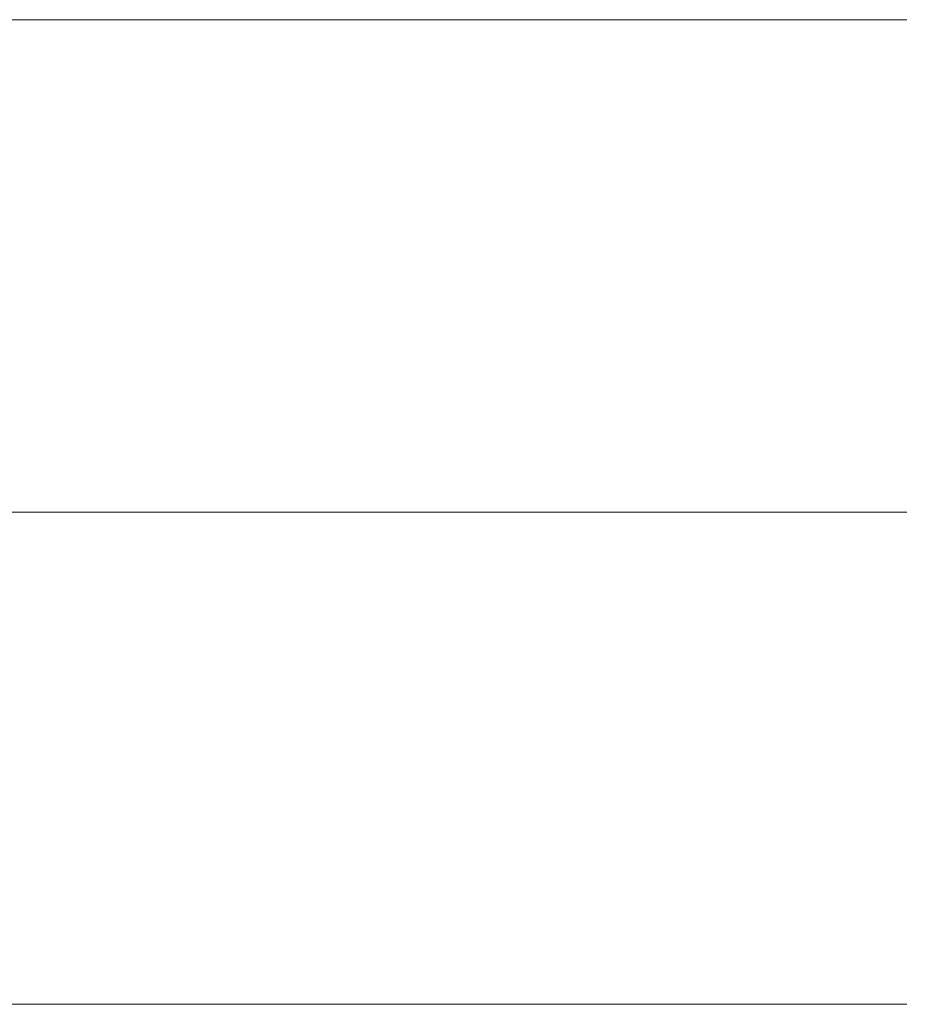
# Model space of a CAD drawing. Units: millimetres. Extents: x 0 to 24042, y 0 to 16800.
# Drawn here: x 16624 to 16649, y 756 to 784 of the extents above; entities that cross this region are included whole.
import ezdxf

# ---------------------------------------------------------------- set-up
doc = ezdxf.new("R2010")
doc.units = ezdxf.units.MM
doc.header["$MEASUREMENT"] = 0
doc.layers.add('(1) Shape lines', color=7, linetype='Continuous', lineweight=35)

# ---------------------------------------------------------------- blocks, each defined once
blk = doc.blocks.new('HATCH_240_826ef826-3c37-4c3b-a9a8-c8961f282ed5')
at = {"layer": '(1) Shape lines', "color": 0, "lineweight": 9}
for p, q in [((16628.14, 784), (16618.623, 784)), ((16628.458, 770), (16618.623, 770)), ((16628.775, 756), (16618.623, 756))]:
    blk.add_line(p, q, dxfattribs=at)
blk = doc.blocks.new('HATCH_241_175ecac6-a0d9-4f1d-b347-f1fd6bd5a95e')
at = {"layer": '(1) Shape lines', "color": 0, "lineweight": 9}
for p, q in [((16630.435, 784), (16628.14, 784)), ((16630.435, 770), (16628.458, 770)), ((16630.435, 756), (16628.775, 756))]:
    blk.add_line(p, q, dxfattribs=at)
blk = doc.blocks.new('HATCH_246_172137c8-87b2-4eaf-832e-6144e94543d1')
at = {"layer": '(1) Shape lines', "color": 0, "lineweight": 9}
for p, q in [((16634.414, 784), (16630.435, 784)), ((16634.545, 770), (16630.435, 770)), ((16634.677, 756), (16630.435, 756))]:
    blk.add_line(p, q, dxfattribs=at)
blk = doc.blocks.new('HATCH_247_2f71810b-7e98-4131-82ec-e74146490c08')
at = {"layer": '(1) Shape lines', "color": 0, "lineweight": 9}
for p, q in [((16635.358, 784), (16634.414, 784)), ((16635.358, 770), (16634.545, 770)), ((16635.358, 756), (16634.677, 756))]:
    blk.add_line(p, q, dxfattribs=at)
blk = doc.blocks.new('HATCH_252_95a0051c-ede1-408e-a2e1-c57997a21ff2')
at = {"layer": '(1) Shape lines', "color": 0, "lineweight": 9}
for p, q in [((16638.104, 784), (16635.358, 784)), ((16638.194, 770), (16635.358, 770)), ((16638.285, 756), (16635.358, 756))]:
    blk.add_line(p, q, dxfattribs=at)
blk = doc.blocks.new('HATCH_253_f79e0971-6af7-47f5-8c21-904d7dc15c29')
at = {"layer": '(1) Shape lines', "color": 0, "lineweight": 9}
for p, q in [((16638.75, 784), (16638.104, 784)), ((16638.75, 770), (16638.194, 770)), ((16638.75, 756), (16638.285, 756))]:
    blk.add_line(p, q, dxfattribs=at)
blk = doc.blocks.new('HATCH_258_2a1f6999-ef63-4af7-91cd-c66a35eda9d8')
at = {"layer": '(1) Shape lines', "color": 0, "lineweight": 9}
for p, q in [((16638.883, 784), (16638.75, 784)), ((16638.887, 770), (16638.75, 770)), ((16638.892, 756), (16638.75, 756))]:
    blk.add_line(p, q, dxfattribs=at)
blk = doc.blocks.new('HATCH_259_80858bf2-0501-4a0a-a273-5e1d89fa3716')
at = {"layer": '(1) Shape lines', "color": 0, "lineweight": 9}
for p, q in [((16638.914, 784), (16638.883, 784)), ((16638.914, 770), (16638.887, 770)), ((16638.914, 756), (16638.892, 756))]:
    blk.add_line(p, q, dxfattribs=at)
blk = doc.blocks.new('HATCH_264_d2cfbe89-dc84-45b0-9d2e-bb9dddf03445')
at = {"layer": '(1) Shape lines', "color": 0, "lineweight": 9}
for p, q in [((16639.381, 784), (16638.914, 784)), ((16639.396, 770), (16638.914, 770)), ((16639.412, 756), (16638.914, 756))]:
    blk.add_line(p, q, dxfattribs=at)
blk = doc.blocks.new('HATCH_265_9441959a-a069-418d-857d-b4176899541a')
at = {"layer": '(1) Shape lines', "color": 0, "lineweight": 9}
for p, q in [((16639.491, 784), (16639.381, 784)), ((16639.491, 770), (16639.396, 770)), ((16639.491, 756), (16639.412, 756))]:
    blk.add_line(p, q, dxfattribs=at)
blk = doc.blocks.new('HATCH_270_47a761ed-3bf7-4198-98af-390318ca5465')
at = {"layer": '(1) Shape lines', "color": 0, "lineweight": 9}
for p, q in [((16640.478, 784), (16639.491, 784)), ((16640.511, 770), (16639.491, 770)), ((16640.543, 756), (16639.491, 756))]:
    blk.add_line(p, q, dxfattribs=at)
blk = doc.blocks.new('HATCH_271_5aefaead-4082-4f48-a3d9-5d3b5844dee5')
at = {"layer": '(1) Shape lines', "color": 0, "lineweight": 9}
for p, q in [((16640.709, 784), (16640.478, 784)), ((16640.709, 770), (16640.511, 770)), ((16640.709, 756), (16640.543, 756))]:
    blk.add_line(p, q, dxfattribs=at)
blk = doc.blocks.new('HATCH_276_27a971b2-52fd-4490-8158-8167c4476873')
at = {"layer": '(1) Shape lines', "color": 0, "lineweight": 9}
for p, q in [((16640.841, 784), (16640.709, 784)), ((16640.846, 770), (16640.709, 770)), ((16640.85, 756), (16640.709, 756))]:
    blk.add_line(p, q, dxfattribs=at)
blk = doc.blocks.new('HATCH_277_109451db-f2ef-49ae-a8cb-9169de2cc7a2')
at = {"layer": '(1) Shape lines', "color": 0, "lineweight": 9}
for p, q in [((16640.872, 784), (16640.841, 784)), ((16640.872, 770), (16640.846, 770)), ((16640.872, 756), (16640.85, 756))]:
    blk.add_line(p, q, dxfattribs=at)
blk = doc.blocks.new('HATCH_282_830386b5-6165-4c31-abd1-6585e74ba18e')
at = {"layer": '(1) Shape lines', "color": 0, "lineweight": 9}
for p, q in [((16640.896, 784), (16640.872, 784)), ((16640.897, 770), (16640.872, 770)), ((16640.897, 756), (16640.872, 756))]:
    blk.add_line(p, q, dxfattribs=at)
blk = doc.blocks.new('HATCH_283_6f9c6fbf-9b1c-4c7f-afe6-ef43c3781a10')
at = {"layer": '(1) Shape lines', "color": 0, "lineweight": 9}
for p, q in [((16640.901, 784), (16640.896, 784)), ((16640.901, 770), (16640.897, 770)), ((16640.901, 756), (16640.897, 756))]:
    blk.add_line(p, q, dxfattribs=at)
blk = doc.blocks.new('HATCH_288_912dafbd-1376-4337-935e-fc65ee1a36cd')
at = {"layer": '(1) Shape lines', "color": 0, "lineweight": 9}
for p, q in [((16642.194, 784), (16640.901, 784)), ((16642.237, 770), (16640.901, 770)), ((16642.279, 756), (16640.901, 756))]:
    blk.add_line(p, q, dxfattribs=at)
blk = doc.blocks.new('HATCH_289_44278b0d-abf5-4769-8eb5-ef281dbed76e')
at = {"layer": '(1) Shape lines', "color": 0, "lineweight": 9}
for p, q in [((16642.495, 784), (16642.194, 784)), ((16642.495, 770), (16642.237, 770)), ((16642.495, 756), (16642.279, 756))]:
    blk.add_line(p, q, dxfattribs=at)
blk = doc.blocks.new('HATCH_294_c8e0a5d3-c4ab-45d3-bc9c-afad7be16f5a')
at = {"layer": '(1) Shape lines', "color": 0, "lineweight": 9}
for p, q in [((16642.665, 784), (16642.495, 784)), ((16642.671, 770), (16642.495, 770)), ((16642.676, 756), (16642.495, 756))]:
    blk.add_line(p, q, dxfattribs=at)
blk = doc.blocks.new('HATCH_295_66f5bf42-93ff-48c4-98ca-5704bbacbff9')
at = {"layer": '(1) Shape lines', "color": 0, "lineweight": 9}
for p, q in [((16642.705, 784), (16642.665, 784)), ((16642.705, 770), (16642.671, 770)), ((16642.705, 756), (16642.676, 756))]:
    blk.add_line(p, q, dxfattribs=at)
blk = doc.blocks.new('HATCH_300_69b0139a-38e7-4af0-af59-c78a95592ef6')
at = {"layer": '(1) Shape lines', "color": 0, "lineweight": 9}
for p, q in [((16643.628, 784), (16642.705, 784)), ((16643.658, 770), (16642.705, 770)), ((16643.689, 756), (16642.705, 756))]:
    blk.add_line(p, q, dxfattribs=at)
blk = doc.blocks.new('HATCH_301_703337aa-78ad-42c6-ae05-f3207e4b494d')
at = {"layer": '(1) Shape lines', "color": 0, "lineweight": 9}
for p, q in [((16643.842, 784), (16643.628, 784)), ((16643.842, 770), (16643.658, 770)), ((16643.842, 756), (16643.689, 756))]:
    blk.add_line(p, q, dxfattribs=at)
blk = doc.blocks.new('HATCH_306_766428c4-c80b-466f-8411-9c50ed694410')
at = {"layer": '(1) Shape lines', "color": 0, "lineweight": 9}
for p, q in [((16644.063, 784), (16643.842, 784)), ((16644.071, 770), (16643.842, 770)), ((16644.078, 756), (16643.842, 756))]:
    blk.add_line(p, q, dxfattribs=at)
blk = doc.blocks.new('HATCH_307_e654e885-b685-49a2-88a4-51f0c05472b1')
at = {"layer": '(1) Shape lines', "color": 0, "lineweight": 9}
for p, q in [((16644.115, 784), (16644.063, 784)), ((16644.115, 770), (16644.071, 770)), ((16644.115, 756), (16644.078, 756))]:
    blk.add_line(p, q, dxfattribs=at)
blk = doc.blocks.new('HATCH_312_4b5a822a-b39f-4cb7-b3aa-20c6e9fa16af')
at = {"layer": '(1) Shape lines', "color": 0, "lineweight": 9}
for p, q in [((16644.291, 784), (16644.115, 784)), ((16644.297, 770), (16644.115, 770)), ((16644.302, 756), (16644.115, 756))]:
    blk.add_line(p, q, dxfattribs=at)
blk = doc.blocks.new('HATCH_313_cf9c4b79-c578-41d6-879b-97be637e02ae')
at = {"layer": '(1) Shape lines', "color": 0, "lineweight": 9}
for p, q in [((16644.331, 784), (16644.291, 784)), ((16644.331, 770), (16644.297, 770)), ((16644.331, 756), (16644.302, 756))]:
    blk.add_line(p, q, dxfattribs=at)
blk = doc.blocks.new('HATCH_318_8b1b63cd-7450-4ec2-951f-de6d519f1f32')
at = {"layer": '(1) Shape lines', "color": 0, "lineweight": 9}
for p, q in [((16645.341, 784), (16644.331, 784)), ((16645.374, 770), (16644.331, 770)), ((16645.408, 756), (16644.331, 756))]:
    blk.add_line(p, q, dxfattribs=at)
blk = doc.blocks.new('HATCH_319_eedbf447-32cc-4be5-8e55-87f3e6eeb7d8')
at = {"layer": '(1) Shape lines', "color": 0, "lineweight": 9}
for p, q in [((16645.574, 784), (16645.341, 784)), ((16645.574, 770), (16645.374, 770)), ((16645.574, 756), (16645.408, 756))]:
    blk.add_line(p, q, dxfattribs=at)
blk = doc.blocks.new('HATCH_324_36e07efe-35b5-4f7a-a1f6-b0e25114debd')
at = {"layer": '(1) Shape lines', "color": 0, "lineweight": 9}
for p, q in [((16645.749, 784), (16645.574, 784)), ((16645.755, 770), (16645.574, 770)), ((16645.761, 756), (16645.574, 756))]:
    blk.add_line(p, q, dxfattribs=at)
blk = doc.blocks.new('HATCH_325_c5f172a2-ff13-4de4-8a7e-3133b1029f9c')
at = {"layer": '(1) Shape lines', "color": 0, "lineweight": 9}
for p, q in [((16645.79, 784), (16645.749, 784)), ((16645.79, 770), (16645.755, 770)), ((16645.79, 756), (16645.761, 756))]:
    blk.add_line(p, q, dxfattribs=at)
blk = doc.blocks.new('HATCH_330_a7ba7b23-7575-47f9-96be-247d45ef7da4')
at = {"layer": '(1) Shape lines', "color": 0, "lineweight": 9}
for p, q in [((16646.204, 784), (16645.79, 784)), ((16646.218, 770), (16645.79, 770)), ((16646.231, 756), (16645.79, 756))]:
    blk.add_line(p, q, dxfattribs=at)
blk = doc.blocks.new('HATCH_331_d42726eb-b13c-4f17-8063-f516110341b3')
at = {"layer": '(1) Shape lines', "color": 0, "lineweight": 9}
for p, q in [((16646.299, 784), (16646.204, 784)), ((16646.299, 770), (16646.218, 770)), ((16646.299, 756), (16646.231, 756))]:
    blk.add_line(p, q, dxfattribs=at)
blk = doc.blocks.new('HATCH_336_d55181ba-a2eb-46f0-9287-738dc18e3cb7')
at = {"layer": '(1) Shape lines', "color": 0, "lineweight": 9}
for p, q in [((16646.771, 784), (16646.299, 784)), ((16646.787, 770), (16646.299, 770)), ((16646.802, 756), (16646.299, 756))]:
    blk.add_line(p, q, dxfattribs=at)
blk = doc.blocks.new('HATCH_337_34ad9e24-1330-49ec-9548-7c978fc42ebf')
at = {"layer": '(1) Shape lines', "color": 0, "lineweight": 9}
for p, q in [((16646.88, 784), (16646.771, 784)), ((16646.88, 770), (16646.787, 770)), ((16646.88, 756), (16646.802, 756))]:
    blk.add_line(p, q, dxfattribs=at)
blk = doc.blocks.new('HATCH_342_1903f057-96f1-4d3e-b164-4df3c83a803a')
at = {"layer": '(1) Shape lines', "color": 0, "lineweight": 9}
for p, q in [((16647.048, 784), (16646.88, 784)), ((16647.054, 770), (16646.88, 770)), ((16647.059, 756), (16646.88, 756))]:
    blk.add_line(p, q, dxfattribs=at)
blk = doc.blocks.new('HATCH_343_25e3f968-8da5-41f3-948c-fa2fc596f8b7')
at = {"layer": '(1) Shape lines', "color": 0, "lineweight": 9}
for p, q in [((16647.087, 784), (16647.048, 784)), ((16647.087, 770), (16647.054, 770)), ((16647.087, 756), (16647.059, 756))]:
    blk.add_line(p, q, dxfattribs=at)
blk = doc.blocks.new('HATCH_348_931dd08d-df40-4f68-9ab6-3148a7c7ba83')
at = {"layer": '(1) Shape lines', "color": 0, "lineweight": 9}
for p, q in [((16647.861, 784), (16647.087, 784)), ((16647.887, 770), (16647.087, 770)), ((16647.912, 756), (16647.087, 756))]:
    blk.add_line(p, q, dxfattribs=at)
blk = doc.blocks.new('HATCH_349_c89f1dd2-481b-45fd-99e0-69d8f308dbad')
at = {"layer": '(1) Shape lines', "color": 0, "lineweight": 9}
for p, q in [((16648.039, 784), (16647.861, 784)), ((16648.039, 770), (16647.887, 770)), ((16648.039, 756), (16647.912, 756))]:
    blk.add_line(p, q, dxfattribs=at)
blk = doc.blocks.new('HATCH_354_2907872d-c8d0-4681-953f-88e00590a5b3')
at = {"layer": '(1) Shape lines', "color": 0, "lineweight": 9}
for p, q in [((16648.195, 784), (16648.039, 784)), ((16648.2, 770), (16648.039, 770)), ((16648.206, 756), (16648.039, 756))]:
    blk.add_line(p, q, dxfattribs=at)
blk = doc.blocks.new('HATCH_355_bd7b29af-d802-42e3-92fa-7ad150232c84')
at = {"layer": '(1) Shape lines', "color": 0, "lineweight": 9}
for p, q in [((16648.231, 784), (16648.195, 784)), ((16648.231, 770), (16648.2, 770)), ((16648.231, 756), (16648.206, 756))]:
    blk.add_line(p, q, dxfattribs=at)
blk = doc.blocks.new('HATCH_360_0a8595b8-866a-49c7-85d0-fffd9cfee728')
at = {"layer": '(1) Shape lines', "color": 0, "lineweight": 9}
for p, q in [((16648.271, 784), (16648.231, 784)), ((16648.272, 770), (16648.231, 770)), ((16648.274, 756), (16648.231, 756))]:
    blk.add_line(p, q, dxfattribs=at)
blk = doc.blocks.new('HATCH_361_6c7c56ee-379b-4628-b7d3-b0fbab256642')
at = {"layer": '(1) Shape lines', "color": 0, "lineweight": 9}
for p, q in [((16648.28, 784), (16648.271, 784)), ((16648.28, 770), (16648.272, 770)), ((16648.28, 756), (16648.274, 756))]:
    blk.add_line(p, q, dxfattribs=at)
blk = doc.blocks.new('HATCH_366_7d5946e4-df2f-410f-b82c-0804d57db73b')
at = {"layer": '(1) Shape lines', "color": 0, "lineweight": 9}
for p, q in [((16648.893, 784), (16648.28, 784)), ((16648.913, 770), (16648.28, 770)), ((16648.933, 756), (16648.28, 756))]:
    blk.add_line(p, q, dxfattribs=at)
blk = doc.blocks.new('HATCH_367_f5955a85-0ef0-4796-94e9-e6146dfe39f6')
at = {"layer": '(1) Shape lines', "color": 0, "lineweight": 9}
for p, q in [((16649.033, 784), (16648.893, 784)), ((16649.033, 770), (16648.913, 770)), ((16649.033, 756), (16648.933, 756))]:
    blk.add_line(p, q, dxfattribs=at)
blk = doc.blocks.new('HATCH_372_691acfa7-be23-49bb-ba87-ba7a5766522a')
at = {"layer": '(1) Shape lines', "color": 0, "lineweight": 9}
for p, q in [((16649.052, 784), (16649.033, 784)), ((16649.053, 770), (16649.033, 770)), ((16649.053, 756), (16649.033, 756))]:
    blk.add_line(p, q, dxfattribs=at)
blk = doc.blocks.new('HATCH_373_9f78448e-0c32-4070-9c0a-6fe8716852e2')
at = {"layer": '(1) Shape lines', "color": 0, "lineweight": 9}
for p, q in [((16649.056, 784), (16649.052, 784)), ((16649.056, 770), (16649.053, 770)), ((16649.056, 756), (16649.053, 756))]:
    blk.add_line(p, q, dxfattribs=at)
blk = doc.blocks.new('HATCH_378_e08b541c-02f8-492f-a296-fa3b9806adf9')
at = {"layer": '(1) Shape lines', "color": 0, "lineweight": 9}
for p, q in [((16649.198, 784), (16649.056, 784)), ((16649.202, 770), (16649.056, 770)), ((16649.207, 756), (16649.056, 756))]:
    blk.add_line(p, q, dxfattribs=at)
blk = doc.blocks.new('HATCH_379_1e4f2893-e3a3-4a64-a97e-8a1b098eb9c3')
at = {"layer": '(1) Shape lines', "color": 0, "lineweight": 9}
for p, q in [((16649.23, 784), (16649.198, 784)), ((16649.23, 770), (16649.202, 770)), ((16649.23, 756), (16649.207, 756))]:
    blk.add_line(p, q, dxfattribs=at)
blk = doc.blocks.new('GROUP_0_78b5b20c-b8ae-4547-a33e-44f4cef228f1')
at = {"layer": '(1) Shape lines', "color": 154, "linetype": 'ByBlock'}
for name in ['HATCH_241_175ecac6-a0d9-4f1d-b347-f1fd6bd5a95e', 'HATCH_246_172137c8-87b2-4eaf-832e-6144e94543d1', 'HATCH_247_2f71810b-7e98-4131-82ec-e74146490c08', 'HATCH_252_95a0051c-ede1-408e-a2e1-c57997a21ff2', 'HATCH_253_f79e0971-6af7-47f5-8c21-904d7dc15c29', 'HATCH_258_2a1f6999-ef63-4af7-91cd-c66a35eda9d8', 'HATCH_259_80858bf2-0501-4a0a-a273-5e1d89fa3716', 'HATCH_264_d2cfbe89-dc84-45b0-9d2e-bb9dddf03445', 'HATCH_265_9441959a-a069-418d-857d-b4176899541a', 'HATCH_270_47a761ed-3bf7-4198-98af-390318ca5465', 'HATCH_271_5aefaead-4082-4f48-a3d9-5d3b5844dee5', 'HATCH_276_27a971b2-52fd-4490-8158-8167c4476873', 'HATCH_277_109451db-f2ef-49ae-a8cb-9169de2cc7a2', 'HATCH_282_830386b5-6165-4c31-abd1-6585e74ba18e', 'HATCH_283_6f9c6fbf-9b1c-4c7f-afe6-ef43c3781a10', 'HATCH_288_912dafbd-1376-4337-935e-fc65ee1a36cd', 'HATCH_289_44278b0d-abf5-4769-8eb5-ef281dbed76e', 'HATCH_294_c8e0a5d3-c4ab-45d3-bc9c-afad7be16f5a', 'HATCH_295_66f5bf42-93ff-48c4-98ca-5704bbacbff9', 'HATCH_300_69b0139a-38e7-4af0-af59-c78a95592ef6', 'HATCH_301_703337aa-78ad-42c6-ae05-f3207e4b494d', 'HATCH_306_766428c4-c80b-466f-8411-9c50ed694410', 'HATCH_307_e654e885-b685-49a2-88a4-51f0c05472b1', 'HATCH_312_4b5a822a-b39f-4cb7-b3aa-20c6e9fa16af', 'HATCH_313_cf9c4b79-c578-41d6-879b-97be637e02ae', 'HATCH_318_8b1b63cd-7450-4ec2-951f-de6d519f1f32', 'HATCH_319_eedbf447-32cc-4be5-8e55-87f3e6eeb7d8', 'HATCH_324_36e07efe-35b5-4f7a-a1f6-b0e25114debd', 'HATCH_325_c5f172a2-ff13-4de4-8a7e-3133b1029f9c', 'HATCH_330_a7ba7b23-7575-47f9-96be-247d45ef7da4', 'HATCH_331_d42726eb-b13c-4f17-8063-f516110341b3', 'HATCH_336_d55181ba-a2eb-46f0-9287-738dc18e3cb7', 'HATCH_337_34ad9e24-1330-49ec-9548-7c978fc42ebf', 'HATCH_342_1903f057-96f1-4d3e-b164-4df3c83a803a', 'HATCH_343_25e3f968-8da5-41f3-948c-fa2fc596f8b7', 'HATCH_348_931dd08d-df40-4f68-9ab6-3148a7c7ba83', 'HATCH_349_c89f1dd2-481b-45fd-99e0-69d8f308dbad', 'HATCH_354_2907872d-c8d0-4681-953f-88e00590a5b3', 'HATCH_355_bd7b29af-d802-42e3-92fa-7ad150232c84', 'HATCH_360_0a8595b8-866a-49c7-85d0-fffd9cfee728', 'HATCH_361_6c7c56ee-379b-4628-b7d3-b0fbab256642', 'HATCH_366_7d5946e4-df2f-410f-b82c-0804d57db73b', 'HATCH_367_f5955a85-0ef0-4796-94e9-e6146dfe39f6', 'HATCH_372_691acfa7-be23-49bb-ba87-ba7a5766522a', 'HATCH_373_9f78448e-0c32-4070-9c0a-6fe8716852e2', 'HATCH_378_e08b541c-02f8-492f-a296-fa3b9806adf9', 'HATCH_379_1e4f2893-e3a3-4a64-a97e-8a1b098eb9c3', 'HATCH_240_826ef826-3c37-4c3b-a9a8-c8961f282ed5']:
    blk.add_blockref(name, (0, 0), dxfattribs=at)

msp = doc.modelspace()

# ---------------------------------------------------------------- block references
at = {"color": 7, "linetype": 'ByBlock'}
msp.add_blockref('GROUP_0_78b5b20c-b8ae-4547-a33e-44f4cef228f1', (0, 0), dxfattribs=at)

doc.saveas('drawing.dxf')
